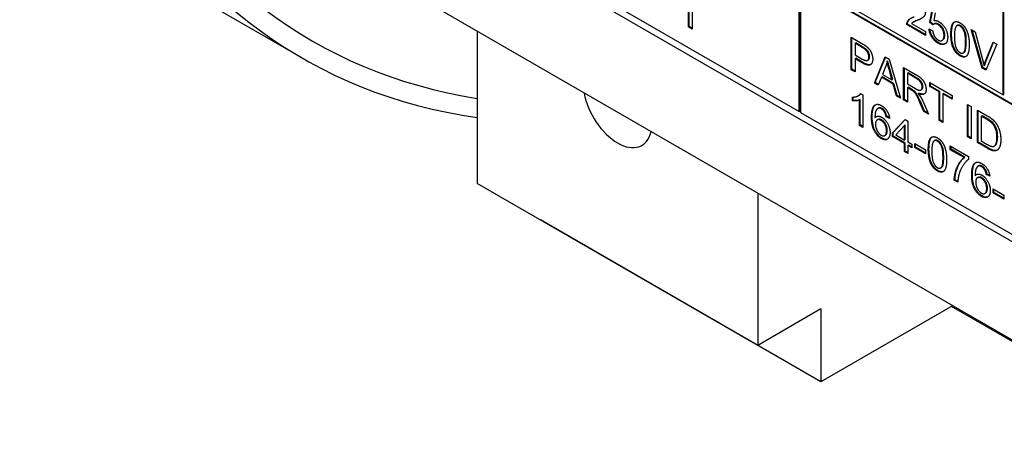
# Model space of a CAD drawing. Units: millimetres. Extents: x 155 to 2090, y 19 to 2724.
# Drawn here: x 748 to 798, y 2068 to 2090 of the extents above; entities that cross this region are included whole.
import ezdxf

# ---------------------------------------------------------------- set-up
doc = ezdxf.new("R2010")
doc.units = ezdxf.units.MM
doc.header["$LTSCALE"] = 10
doc.layers.add('Visible Edges(Hillmar_metric)', color=7, linetype='Continuous', lineweight=25)

msp = doc.modelspace()

# ---------------------------------------------------------------- linework, layer by layer
at = {"layer": 'Visible Edges(Hillmar_metric)'}
for p, q in [((809.7562, 2072.2698), (760.2588, 2100.8472)), ((760.577, 2101.0309), (787.447, 2085.5174)), ((749.1913, 2095.8396), (762.3929, 2088.2177)), ((797.7354, 2086.3543), (797.7354, 2094.601)), ((797.7708, 2086.3748), (797.7708, 2094.6214)), ((785.0075, 2093.7028), (797.7354, 2086.3543)), ((787.447, 2085.5174), (787.447, 2092.0494)), ((787.4824, 2085.5378), (787.4824, 2092.0698)), ((809.3673, 2079.3937), (787.5177, 2092.0086)), ((787.5177, 2092.0086), (787.5177, 2085.4766)), ((809.4027, 2079.4141), (787.5531, 2092.029)), ((781.8613, 2089.7838), (781.8613, 2091.2239)), ((781.8967, 2089.8042), (781.8967, 2091.2443)), ((782.0489, 2091.1156), (782.0489, 2089.6755)), ((808.323, 2068.1356), (769.3129, 2090.6581)), ((794.0287, 2090.0064), (794.1656, 2090.7663)), ((794.0641, 2090.0268), (794.1943, 2090.7497)), ((794.3047, 2090.4943), (794.2281, 2090.1004)), ((792.8764, 2089.8988), (792.9118, 2089.9192)), ((793.811, 2089.3592), (792.8764, 2089.8988)), ((793.811, 2089.4), (792.9118, 2089.9192)), ((793.1179, 2089.9523), (793.811, 2089.5521)), ((793.2005, 2090.0246), (793.2359, 2090.045)), ((794.0287, 2090.0064), (794.0641, 2090.0268)), ((794.1915, 2089.8876), (794.0287, 2090.0064)), ((794.2188, 2089.9139), (794.0641, 2090.0268)), ((794.2309, 2089.9218), (794.2663, 2089.9422)), ((795.3949, 2089.8438), (795.4302, 2089.8642)), ((771.2195, 2089.5573), (771.2195, 2081.8929)), ((781.8613, 2089.7838), (781.8967, 2089.8042)), ((782.0489, 2089.6755), (781.8613, 2089.7838)), ((782.0489, 2089.7164), (781.8967, 2089.8042)), ((793.811, 2089.5521), (793.811, 2089.3592)), ((793.9975, 2089.6797), (794.1796, 2089.592)), ((796.6674, 2087.71), (796.1209, 2089.6585)), ((796.1209, 2089.6585), (796.3236, 2089.5415)), ((796.7028, 2087.7304), (796.1699, 2089.6302)), ((796.3236, 2089.5415), (796.6911, 2088.1432)), ((790.0739, 2087.6264), (790.0739, 2089.2594)), ((790.0739, 2089.2594), (790.6074, 2088.9514)), ((790.1092, 2087.6469), (790.1092, 2089.239)), ((790.2614, 2088.9582), (790.2968, 2088.9786)), ((790.6236, 2088.7491), (790.2614, 2088.9582)), ((790.2614, 2088.9582), (790.2614, 2088.3745)), ((790.659, 2088.7695), (790.2968, 2088.9786)), ((794.6536, 2089.1057), (794.6889, 2089.1261)), ((796.841, 2088.0567), (797.2236, 2089.0219)), ((797.4144, 2088.9117), (796.8604, 2087.5986)), ((796.8763, 2088.0771), (797.2458, 2089.0091)), ((797.2236, 2089.0219), (797.4144, 2088.9117)), ((790.2614, 2088.3745), (790.6268, 2088.1635)), ((795.7191, 2088.475), (795.7544, 2088.4954)), ((790.2614, 2088.1816), (790.2968, 2088.202)), ((790.6247, 2087.9718), (790.2614, 2088.1816)), ((790.2614, 2088.1816), (790.2614, 2087.5182)), ((790.66, 2087.9922), (790.2968, 2088.202)), ((790.8946, 2088.0972), (790.93, 2088.1176)), ((791.238, 2086.9543), (791.7813, 2088.2737)), ((791.2734, 2086.9747), (791.8031, 2088.2611)), ((791.7813, 2088.2737), (791.9839, 2088.1567)), ((791.8783, 2088.0459), (791.9136, 2088.0663)), ((791.9839, 2088.1567), (792.5617, 2086.1901)), ((796.7655, 2087.8339), (796.8009, 2087.8543)), ((790.0739, 2087.6264), (790.1092, 2087.6469)), ((790.2614, 2087.5182), (790.0739, 2087.6264)), ((790.2614, 2087.559), (790.1092, 2087.6469)), ((791.8018, 2087.7777), (791.6455, 2087.3887)), ((791.6455, 2087.3887), (792.1262, 2087.1112)), ((792.1262, 2087.1112), (791.9775, 2087.6501)), ((792.1616, 2087.1316), (792.0128, 2087.6705)), ((792.7137, 2086.1024), (792.7137, 2087.7353)), ((792.7137, 2087.7353), (793.341, 2087.3732)), ((792.749, 2086.1228), (792.749, 2087.7149)), ((792.9012, 2087.4466), (792.9366, 2087.467)), ((793.3486, 2087.1883), (792.9012, 2087.4466)), ((792.9012, 2087.4466), (792.9012, 2086.9064)), ((793.3839, 2087.2087), (792.9366, 2087.467)), ((796.6674, 2087.71), (796.7028, 2087.7304)), ((796.8604, 2087.5986), (796.6674, 2087.71)), ((796.8742, 2087.6315), (796.7028, 2087.7304)), ((791.238, 2086.9543), (791.2734, 2086.9747)), ((791.4363, 2086.8398), (791.238, 2086.9543)), ((791.4492, 2086.8732), (791.2734, 2086.9747)), ((791.5916, 2087.2443), (791.4363, 2086.8398)), ((791.5916, 2087.2443), (791.6269, 2087.2647)), ((792.1844, 2086.902), (791.5916, 2087.2443)), ((792.2198, 2086.9225), (791.6269, 2087.2647)), ((792.1262, 2087.1112), (792.1616, 2087.1316)), ((792.1844, 2086.902), (792.2198, 2086.9225)), ((792.3483, 2086.3133), (792.1844, 2086.902)), ((792.3836, 2086.3337), (792.2198, 2086.9225)), ((792.9012, 2086.9064), (793.3033, 2086.6743)), ((794.0319, 2086.7813), (794.0319, 2086.9742)), ((794.0319, 2086.9742), (795.153, 2086.327)), ((794.0673, 2086.8017), (794.0673, 2086.9538)), ((790.5449, 2086.4239), (790.657, 2086.3591)), ((790.657, 2086.3591), (790.657, 2084.7199)), ((792.9012, 2086.7197), (792.9366, 2086.7401)), ((793.1179, 2086.5946), (792.9012, 2086.7197)), ((792.9012, 2086.7197), (792.9012, 2085.9941)), ((793.1532, 2086.615), (792.9366, 2086.7401)), ((793.2224, 2086.5268), (793.2578, 2086.5472)), ((793.4466, 2086.4222), (793.482, 2086.4426)), ((793.5866, 2086.6006), (793.6219, 2086.621)), ((794.0319, 2086.7813), (794.0673, 2086.8017)), ((794.4976, 2086.5125), (794.0319, 2086.7813)), ((794.533, 2086.5329), (794.0673, 2086.8017)), ((794.4976, 2086.5125), (794.533, 2086.5329)), ((794.4976, 2085.0724), (794.4976, 2086.5125)), ((794.533, 2085.0928), (794.533, 2086.5329)), ((794.6852, 2086.4042), (794.7205, 2086.4246)), ((795.153, 2086.1341), (794.6852, 2086.4042)), ((794.6852, 2086.4042), (794.6852, 2084.9641)), ((795.153, 2086.1749), (794.7205, 2086.4246)), ((797.7354, 2086.3543), (797.7708, 2086.3748)), ((790.1364, 2086.0561), (790.1364, 2086.2502)), ((790.1364, 2086.0561), (790.1717, 2086.0765)), ((790.1717, 2086.0765), (790.1717, 2086.2497)), ((790.4311, 2086.3151), (790.4664, 2086.3355)), ((790.4835, 2086.0971), (790.5188, 2086.1175)), ((790.4835, 2084.8201), (790.4835, 2086.0971)), ((790.5188, 2084.8405), (790.5188, 2086.1175)), ((792.3483, 2086.3133), (792.3836, 2086.3337)), ((792.5617, 2086.1901), (792.3483, 2086.3133)), ((792.5472, 2086.2393), (792.3836, 2086.3337)), ((792.7137, 2086.1024), (792.749, 2086.1228)), ((792.9012, 2085.9941), (792.7137, 2086.1024)), ((792.9012, 2086.0349), (792.749, 2086.1228)), ((793.7247, 2085.5186), (793.5372, 2085.9667)), ((793.7601, 2085.539), (793.5725, 2085.9871)), ((793.714, 2085.9692), (793.9587, 2085.3836)), ((795.153, 2086.327), (795.153, 2086.1341)), ((795.9258, 2084.2478), (795.9258, 2085.8808)), ((795.9258, 2085.8808), (796.1134, 2085.7725)), ((795.9612, 2084.2682), (795.9612, 2085.8604)), ((787.447, 2085.5174), (787.4824, 2085.5378)), ((787.5177, 2085.4766), (809.3673, 2072.8617)), ((791.4072, 2085.6699), (791.4426, 2085.6903)), ((791.7662, 2085.4686), (791.8015, 2085.489)), ((793.7247, 2085.5186), (793.7601, 2085.539)), ((793.9587, 2085.3836), (793.7247, 2085.5186)), ((793.9362, 2085.4374), (793.7601, 2085.539)), ((796.1134, 2085.7725), (796.1134, 2084.1395)), ((796.4421, 2083.9497), (796.4421, 2085.5827)), ((796.4421, 2085.5827), (796.9294, 2085.3014)), ((796.4775, 2083.9701), (796.4775, 2085.5623)), ((791.2671, 2085.2091), (791.3025, 2085.2295)), ((791.3797, 2085.0918), (791.415, 2085.1122)), ((791.8319, 2085.2576), (791.8673, 2085.278)), ((792.0044, 2085.1742), (791.8319, 2085.2576)), ((791.9993, 2085.2142), (791.8673, 2085.278)), ((792.1435, 2084.4368), (792.788, 2085.1226)), ((792.1788, 2084.4572), (792.7985, 2085.1165)), ((792.788, 2085.1226), (792.9303, 2085.0404)), ((792.9303, 2085.0404), (792.9303, 2083.9825)), ((794.4976, 2085.0724), (794.533, 2085.0928)), ((794.6852, 2084.9641), (794.4976, 2085.0724)), ((794.6852, 2085.0049), (794.533, 2085.0928)), ((796.6297, 2085.2815), (796.6651, 2085.3019)), ((796.6297, 2085.2815), (796.6297, 2084.0344)), ((796.9272, 2085.1097), (796.6297, 2085.2815)), ((796.9626, 2085.1302), (796.6651, 2085.3019)), ((790.4835, 2084.8201), (790.5188, 2084.8405)), ((790.657, 2084.7199), (790.4835, 2084.8201)), ((790.657, 2084.7607), (790.5188, 2084.8405)), ((792.1435, 2084.4368), (792.1788, 2084.4572)), ((792.1435, 2084.2525), (792.1435, 2084.4368)), ((792.1788, 2084.273), (792.1788, 2084.4572)), ((792.7568, 2084.8195), (792.3138, 2084.3384)), ((792.7568, 2084.8195), (792.7921, 2084.8399)), ((792.7568, 2084.0827), (792.7568, 2084.8195)), ((792.7921, 2084.1031), (792.7921, 2084.8399)), ((791.7581, 2084.3072), (791.7934, 2084.3276)), ((792.1435, 2084.2525), (792.1788, 2084.273)), ((792.7568, 2083.8984), (792.1435, 2084.2525)), ((792.7921, 2083.9189), (792.1788, 2084.273)), ((792.3138, 2084.3384), (792.7568, 2084.0827)), ((792.7568, 2084.0827), (792.7921, 2084.1031)), ((792.7568, 2083.8984), (792.7921, 2083.9189)), ((792.7568, 2083.5076), (792.7568, 2083.8984)), ((792.7921, 2083.528), (792.7921, 2083.9189)), ((792.9303, 2083.9825), (793.1211, 2083.8723)), ((793.1211, 2083.8723), (793.1211, 2083.6881)), ((793.2785, 2083.6968), (793.2785, 2083.8984)), ((793.2785, 2083.8984), (793.8131, 2083.5898)), ((793.3138, 2083.7172), (793.3138, 2083.878)), ((794.2555, 2084.0414), (794.2909, 2084.0618)), ((795.9258, 2084.2478), (795.9612, 2084.2682)), ((796.1134, 2084.1395), (795.9258, 2084.2478)), ((796.1134, 2084.1804), (795.9612, 2084.2682)), ((796.4421, 2083.9497), (796.4775, 2083.9701)), ((796.9531, 2083.6547), (796.4421, 2083.9497)), ((796.9884, 2083.6751), (796.4775, 2083.9701)), ((796.6297, 2084.0344), (796.9315, 2083.8601)), ((792.7568, 2083.5076), (792.7921, 2083.528)), ((792.9303, 2083.4074), (792.7568, 2083.5076)), ((792.9303, 2083.4482), (792.7921, 2083.528)), ((792.9303, 2083.7982), (792.9657, 2083.8187)), ((793.1211, 2083.6881), (792.9303, 2083.7982)), ((792.9303, 2083.7982), (792.9303, 2083.4074)), ((793.1211, 2083.7289), (792.9657, 2083.8187)), ((793.2785, 2083.6968), (793.3138, 2083.7172)), ((793.8131, 2083.3881), (793.2785, 2083.6968)), ((793.8131, 2083.429), (793.3138, 2083.7172)), ((793.8131, 2083.5898), (793.8131, 2083.3881)), ((795.0667, 2083.5929), (795.0667, 2083.7858)), ((795.0667, 2083.7858), (795.9819, 2083.2574)), ((795.0667, 2083.5929), (795.1021, 2083.6133)), ((795.7588, 2083.1933), (795.0667, 2083.5929)), ((795.1021, 2083.6133), (795.1021, 2083.7654)), ((795.7941, 2083.2138), (795.1021, 2083.6133)), ((797.2757, 2083.7738), (797.311, 2083.7942)), ((795.7588, 2083.1933), (795.7941, 2083.2138)), ((795.9819, 2083.2574), (795.9819, 2083.1019)), ((794.5797, 2082.6725), (794.6151, 2082.693)), ((796.4583, 2082.7537), (796.4937, 2082.7741)), ((796.8173, 2082.5523), (796.8526, 2082.5728)), ((785.3617, 2073.728), (771.2195, 2081.8929)), ((795.264, 2082.0601), (795.2994, 2082.0805)), ((795.4429, 2081.9568), (795.264, 2082.0601)), ((795.4456, 2081.9961), (795.2994, 2082.0805)), ((796.3182, 2082.2928), (796.3535, 2082.3132)), ((796.4307, 2082.1755), (796.4661, 2082.196)), ((796.883, 2082.3414), (796.9184, 2082.3618)), ((797.0555, 2082.258), (796.883, 2082.3414)), ((797.0504, 2082.298), (796.9184, 2082.3618)), ((785.3617, 2081.3923), (785.3617, 2073.728)), ((796.8091, 2081.391), (796.8445, 2081.4114)), ((797.2312, 2081.4147), (797.2312, 2081.6164)), ((797.2312, 2081.6164), (797.7658, 2081.3077)), ((797.2312, 2081.4147), (797.2665, 2081.4351)), ((797.7658, 2081.106), (797.2312, 2081.4147)), ((797.2665, 2081.4351), (797.2665, 2081.5959)), ((797.7658, 2081.1469), (797.2665, 2081.4351)), ((797.7658, 2081.3077), (797.7658, 2081.106)), ((774.4014, 2080.0559), (774.4014, 2080.0557)), ((774.4014, 2080.0559), (774.4014, 2080.0557)), ((788.5435, 2071.8908), (774.4014, 2080.0557)), ((788.5435, 2075.565), (785.3617, 2073.728)), ((795.1812, 2075.723), (788.5435, 2071.8908)), ((788.5435, 2075.565), (788.5435, 2071.8908)), ((805.1607, 2069.9056), (795.1329, 2075.6951))]:
    msp.add_line(p, q, dxfattribs=at)
for centre, major_axis, start_param, end_param in [((797.3929, 2148.8394), (-35, -60.6218), 4.2109301, 6.5114185), ((797.3929, 2148.8394), (-34.5, -59.7558), 4.2029678, 6.5023638), ((778.2906, 2085.9421), (1.2293, -2.1291), 4.161935, 6.8336393)]:
    msp.add_ellipse(centre, major_axis=major_axis, ratio=0.5773503, start_param=start_param, end_param=end_param, dxfattribs=at)
for points, degree in [([(793.8088, 2090.5466), (793.8088, 2090.4483), (793.7398, 2090.2989), (793.5781, 2090.1832), (793.3917, 2090.1079)], 2), ([(792.8764, 2089.8988), (792.8743, 2089.9722), (792.8969, 2090.0263)], 2), ([(792.8969, 2090.0263), (792.9325, 2090.1166), (793.0899, 2090.2386), (793.2386, 2090.2933)], 2), ([(793.3917, 2090.1079), (793.2354, 2090.0475), (793.147, 2089.9902), (793.1179, 2089.9523)], 2), ([(793.427, 2090.1283), (793.3575, 2090.1014), (793.2768, 2090.0686), (793.2359, 2090.045)], 3), ([(793.6272, 2090.2205), (793.578, 2090.1933), (793.5136, 2090.1632), (793.427, 2090.1283)], 3), ([(794.4491, 2089.8981), (794.365, 2089.9467), (794.2303, 2089.9361), (794.1915, 2089.8876)], 2), ([(794.2281, 2090.1004), (794.3553, 2090.129), (794.4954, 2090.0481)], 2), ([(794.7509, 2089.353), (794.7509, 2089.5247), (794.5849, 2089.8197), (794.4491, 2089.8981)], 2), ([(794.4954, 2090.0481), (794.6808, 2089.9411), (794.9352, 2089.498), (794.9352, 2089.2652)], 2), ([(795.0958, 2089.4227), (795.0958, 2089.7127), (795.1993, 2090.0064), (795.402, 2090.0799), (795.5572, 2089.9902)], 2), ([(795.3642, 2089.8191), (795.2748, 2089.7214), (795.2748, 2089.3194)], 2), ([(795.555, 2089.8259), (795.4354, 2089.895), (795.3642, 2089.8191)], 2), ([(795.8385, 2088.9939), (795.8385, 2089.3972), (795.6758, 2089.7562), (795.555, 2089.8259)], 2), ([(795.5572, 2089.9902), (795.6704, 2089.9249), (795.8428, 2089.7195), (795.9539, 2089.4563), (796.0175, 2089.1333), (796.0175, 2088.8906)], 2), ([(794.4523, 2088.9615), (794.2594, 2089.0729), (794.0147, 2089.4631), (793.9975, 2089.6797)], 2), ([(794.1796, 2089.592), (794.2001, 2089.4258), (794.3467, 2089.1868), (794.4513, 2089.1265)], 2), ([(794.4513, 2089.1265), (794.5784, 2089.053), (794.7509, 2089.1725), (794.7509, 2089.353)], 2), ([(795.236, 2088.6771), (795.0958, 2088.9634), (795.0958, 2089.4227)], 2), ([(795.2748, 2089.3194), (795.2748, 2088.9161), (795.4375, 2088.557), (795.5572, 2088.4879)], 2), ([(790.6074, 2088.9514), (790.7486, 2088.8699), (790.823, 2088.8107)], 2), ([(794.8231, 2088.9454), (794.6873, 2088.8259), (794.4523, 2088.9615)], 2), ([(794.9352, 2089.2652), (794.9352, 2089.0424), (794.8231, 2088.9454)], 2), ([(795.5572, 2088.4879), (795.6758, 2088.4195), (795.8385, 2088.5919), (795.8385, 2088.9939)], 2), ([(796.0175, 2088.8906), (796.0175, 2088.6031), (795.9151, 2088.3087), (795.7113, 2088.2347), (795.5572, 2088.3236)], 2), ([(790.7982, 2088.6334), (790.7508, 2088.6757), (790.6236, 2088.7491)], 2), ([(790.961, 2088.2681), (790.961, 2088.3701), (790.8715, 2088.5686), (790.7982, 2088.6334)], 2), ([(790.823, 2088.8107), (790.9276, 2088.7305), (791.0677, 2088.5375), (791.1539, 2088.2849), (791.1539, 2088.1629)], 2), ([(795.5572, 2088.3236), (795.3524, 2088.4419), (795.236, 2088.6771)], 2), ([(791.1539, 2088.1629), (791.1539, 2087.955), (790.9243, 2087.7988), (790.6247, 2087.9718)], 2), ([(790.6268, 2088.1635), (790.809, 2088.0583), (790.961, 2088.1262), (790.961, 2088.2681)], 2), ([(791.8783, 2088.0459), (791.8503, 2087.9052), (791.8018, 2087.7777)], 2), ([(791.9775, 2087.6501), (791.9106, 2087.8953), (791.8783, 2088.0459)], 2), ([(796.6911, 2088.1432), (796.7353, 2087.9758), (796.7655, 2087.8339)], 2), ([(796.7655, 2087.8339), (796.7979, 2087.9484), (796.841, 2088.0567)], 2), ([(793.341, 2087.3732), (793.5296, 2087.2642), (793.7269, 2087.062), (793.8444, 2086.7714), (793.8444, 2086.6369)], 2), ([(793.6514, 2086.7483), (793.6514, 2086.8641), (793.5059, 2087.0975), (793.3486, 2087.1883)], 2), ([(790.1364, 2086.2502), (790.2819, 2086.2446), (790.4996, 2086.3442), (790.5449, 2086.4239)], 2), ([(793.2224, 2086.5268), (793.1901, 2086.5529), (793.1179, 2086.5946)], 2), ([(793.5372, 2085.9667), (793.4553, 2086.1609), (793.3496, 2086.3774), (793.2656, 2086.4894), (793.2224, 2086.5268)], 2), ([(793.3033, 2086.6743), (793.4316, 2086.6002), (793.576, 2086.5778), (793.6514, 2086.6699), (793.6514, 2086.7483)], 2), ([(793.8444, 2086.6369), (793.8444, 2086.4627), (793.6493, 2086.3376), (793.4466, 2086.4222)], 2), ([(793.4466, 2086.4222), (793.5199, 2086.3388), (793.5587, 2086.2766)], 2), ([(790.4835, 2086.0971), (790.421, 2086.0648), (790.2172, 2086.0442), (790.1364, 2086.0561)], 2), ([(791.2466, 2085.832), (791.3781, 2085.9428), (791.6023, 2085.8133)], 2), ([(791.282, 2085.8524), (791.2869, 2085.8566), (791.292, 2085.8605), (791.2972, 2085.8642)], 3), ([(793.5587, 2086.2766), (793.6407, 2086.1422), (793.714, 2085.9692)], 2), ([(791.0947, 2085.2315), (791.0947, 2085.7044), (791.2466, 2085.832)], 2), ([(791.446, 2085.6858), (791.3641, 2085.6646), (791.2693, 2085.453), (791.2671, 2085.2091)], 2), ([(791.4814, 2085.7062), (791.4675, 2085.7026), (791.4546, 2085.6972), (791.4426, 2085.6903)], 3), ([(791.5916, 2085.6553), (791.5086, 2085.7032), (791.446, 2085.6858)], 2), ([(791.7662, 2085.4686), (791.695, 2085.5955), (791.5916, 2085.6553)], 2), ([(791.6023, 2085.8133), (791.7694, 2085.7169), (791.9828, 2085.3771), (792.0044, 2085.1742)], 2), ([(791.8319, 2085.2576), (791.8082, 2085.3895), (791.7662, 2085.4686)], 2), ([(791.5862, 2084.1561), (791.3684, 2084.2818), (791.0947, 2084.8083), (791.0947, 2085.2315)], 2), ([(791.2671, 2085.2091), (791.3296, 2085.2837), (791.5118, 2085.2856), (791.611, 2085.2284)], 2), ([(791.5754, 2085.0722), (791.4579, 2085.14), (791.2941, 2085.0392), (791.2941, 2084.8811)], 2), ([(791.2941, 2084.8811), (791.2941, 2084.7778), (791.3706, 2084.5444), (791.5064, 2084.3664), (791.5819, 2084.3229)], 2), ([(791.3025, 2085.2295), (791.315, 2085.2444), (791.3288, 2085.2576), (791.3439, 2085.2686)], 3), ([(791.8503, 2084.5488), (791.8503, 2084.718), (791.695, 2085.0031), (791.5754, 2085.0722)], 2), ([(791.611, 2085.2284), (791.7845, 2085.1282), (792.0292, 2084.6919), (792.0292, 2084.4579)], 2), ([(797.1687, 2084.9367), (797.0932, 2085.0139), (796.9272, 2085.1097)], 2), ([(796.9294, 2085.3014), (797.0943, 2085.2062), (797.1816, 2085.1321)], 2), ([(797.4187, 2084.2148), (797.4187, 2084.4712), (797.2732, 2084.8303), (797.1687, 2084.9367)], 2), ([(797.1816, 2085.1321), (797.3034, 2085.0295), (797.3885, 2084.8957)], 2), ([(797.3885, 2084.8957), (797.5007, 2084.7227), (797.6117, 2084.3188), (797.6117, 2084.0997)], 2), ([(791.5819, 2084.3229), (791.6929, 2084.2588), (791.8503, 2084.3733), (791.8503, 2084.5488)], 2), ([(792.0292, 2084.4579), (792.0292, 2084.3048), (791.9139, 2084.1075), (791.7134, 2084.0827), (791.5862, 2084.1561)], 2), ([(793.9565, 2083.6203), (793.9565, 2083.9103), (794.06, 2084.204), (794.2626, 2084.2774), (794.4178, 2084.1878)], 2), ([(794.2249, 2084.0167), (794.1354, 2083.919), (794.1354, 2083.517)], 2), ([(794.4157, 2084.0235), (794.296, 2084.0926), (794.2249, 2084.0167)], 2), ([(794.6992, 2083.1915), (794.6992, 2083.5947), (794.5364, 2083.9538), (794.4157, 2084.0235)], 2), ([(794.4178, 2084.1878), (794.531, 2084.1225), (794.7035, 2083.9171), (794.8145, 2083.6539), (794.8781, 2083.3309), (794.8781, 2083.0882)], 2), ([(796.9315, 2083.8601), (797.0716, 2083.7792), (797.2312, 2083.7468), (797.2775, 2083.7748)], 2), ([(797.6117, 2084.0997), (797.6117, 2083.9142), (797.5362, 2083.6703), (797.4187, 2083.5502), (797.2786, 2083.5228), (797.0813, 2083.5807), (796.9531, 2083.6547)], 2), ([(797.2775, 2083.7748), (797.3444, 2083.8134), (797.4187, 2084.0294), (797.4187, 2084.2148)], 2), ([(794.0966, 2082.8747), (793.9565, 2083.161), (793.9565, 2083.6203)], 2), ([(794.1354, 2083.517), (794.1354, 2083.1137), (794.2982, 2082.7546), (794.4178, 2082.6855)], 2), ([(797.311, 2083.7942), (797.3117, 2083.7945), (797.3123, 2083.7949), (797.3129, 2083.7953)], 3), ([(794.4178, 2082.5212), (794.213, 2082.6395), (794.0966, 2082.8747)], 2), ([(794.4178, 2082.6855), (794.5364, 2082.6171), (794.6992, 2082.7894), (794.6992, 2083.1915)], 2), ([(794.8781, 2083.0882), (794.8781, 2082.8007), (794.7757, 2082.5063), (794.572, 2082.4322), (794.4178, 2082.5212)], 2), ([(795.264, 2082.0601), (795.2672, 2082.2511), (795.3923, 2082.7241), (795.6262, 2083.0956), (795.7588, 2083.1933)], 2), ([(795.9819, 2083.1019), (795.8471, 2083.0129), (795.582, 2082.6158), (795.5098, 2082.3675)], 2), ([(796.1457, 2082.3152), (796.1457, 2082.7882), (796.2977, 2082.9158)], 2), ([(796.2977, 2082.9158), (796.4292, 2083.0266), (796.6534, 2082.8971)], 2), ([(796.3331, 2082.9362), (796.338, 2082.9403), (796.3431, 2082.9443), (796.3483, 2082.948)], 3), ([(796.6534, 2082.8971), (796.8205, 2082.8007), (797.0339, 2082.4609), (797.0555, 2082.258)], 2), ([(795.5098, 2082.3675), (795.4569, 2082.1926), (795.4429, 2081.9568)], 2), ([(796.4971, 2082.7695), (796.4152, 2082.7484), (796.3203, 2082.5368), (796.3182, 2082.2928)], 2), ([(796.3182, 2082.2928), (796.3807, 2082.3675), (796.5629, 2082.3694), (796.662, 2082.3121)], 2), ([(796.5325, 2082.7899), (796.5186, 2082.7864), (796.5057, 2082.781), (796.4937, 2082.7741)], 3), ([(796.6426, 2082.739), (796.5596, 2082.787), (796.4971, 2082.7695)], 2), ([(796.8173, 2082.5523), (796.7461, 2082.6793), (796.6426, 2082.739)], 2), ([(796.883, 2082.3414), (796.8593, 2082.4733), (796.8173, 2082.5523)], 2), ([(796.6372, 2081.2398), (796.4195, 2081.3656), (796.1457, 2081.892), (796.1457, 2082.3152)], 2), ([(796.6265, 2082.1559), (796.509, 2082.2238), (796.3451, 2082.1229), (796.3451, 2081.9649)], 2), ([(796.3451, 2081.9649), (796.3451, 2081.8616), (796.4217, 2081.6282), (796.5575, 2081.4502), (796.6329, 2081.4066)], 2), ([(796.3535, 2082.3132), (796.3661, 2082.3282), (796.3798, 2082.3414), (796.395, 2082.3524)], 3), ([(796.9013, 2081.6325), (796.9013, 2081.8018), (796.7461, 2082.0868), (796.6265, 2082.1559)], 2), ([(796.662, 2082.3121), (796.8356, 2082.2119), (797.0803, 2081.7757), (797.0803, 2081.5417)], 2), ([(796.6329, 2081.4066), (796.744, 2081.3425), (796.9013, 2081.457), (796.9013, 2081.6325)], 2), ([(797.0803, 2081.5417), (797.0803, 2081.3886), (796.9649, 2081.1913), (796.7644, 2081.1664), (796.6372, 2081.2398)], 2)]:
    msp.add_open_spline(points, degree=degree, dxfattribs=at)
for points, knots in [([(792.9118, 2089.9192), (792.9111, 2089.9434), (792.9124, 2089.9663), (792.9193, 2090.0093), (792.9248, 2090.0289), (792.9323, 2090.0468)], [-0.017495689, -0.017495689, -0.017495689, -0.017495689, -0.008744322, -0.008744322, 0, 0, 0, 0]), ([(792.9323, 2090.0468), (792.9579, 2090.1119), (792.9986, 2090.1608), (793.06, 2090.2084), (793.0745, 2090.2183), (793.0896, 2090.2276)], [-0.054017039, -0.054017039, -0.054017039, -0.054017039, -0.031993985, -0.031993985, -0.025822094, -0.025822094, -0.025822094, -0.025822094]), ([(794.4845, 2089.9186), (794.4515, 2089.9376), (794.4191, 2089.9512), (794.3536, 2089.965), (794.3259, 2089.9626), (794.2905, 2089.9539), (794.2779, 2089.9489), (794.2663, 2089.9422)], [-0.037990808, -0.037990808, -0.037990808, -0.037990808, -0.027530394, -0.027530394, -0.016159684, -0.016159684, -0.009066248, -0.009066248, -0.009066248, -0.009066248]), ([(794.7863, 2089.3734), (794.7863, 2089.4319), (794.7791, 2089.4949), (794.7424, 2089.6181), (794.7194, 2089.665), (794.6729, 2089.745), (794.6435, 2089.7847), (794.5702, 2089.8615), (794.5275, 2089.8937), (794.4845, 2089.9186)], [-0.060035313, -0.060035313, -0.060035313, -0.060035313, -0.046019332, -0.046019332, -0.033574536, -0.033574536, -0.018270553, -0.018270553, 0, 0, 0, 0]), ([(795.1312, 2089.4431), (795.1312, 2089.5481), (795.1363, 2089.657), (795.1611, 2089.8091), (795.1781, 2089.8847), (795.2332, 2089.9854), (795.2578, 2090.0161), (795.2882, 2090.0381)], [-0.120640649, -0.120640649, -0.120640649, -0.120640649, -0.081238191, -0.081238191, -0.057343569, -0.057343569, -0.043774217, -0.043774217, -0.043774217, -0.043774217]), ([(795.5904, 2089.8464), (795.5683, 2089.8591), (795.5465, 2089.8687), (795.505, 2089.8794), (795.4859, 2089.8806), (795.4543, 2089.8755), (795.4417, 2089.8709), (795.4302, 2089.8642)], [-0.032070695, -0.032070695, -0.032070695, -0.032070695, -0.022717743, -0.022717743, -0.013788847, -0.013788847, -0.006812405, -0.006812405, -0.006812405, -0.006812405]), ([(795.8739, 2089.0143), (795.8739, 2089.1133), (795.8702, 2089.226), (795.8493, 2089.3991), (795.8368, 2089.4692), (795.7965, 2089.5976), (795.772, 2089.6421), (795.7284, 2089.715), (795.7044, 2089.7479), (795.6495, 2089.806), (795.6205, 2089.829), (795.5904, 2089.8464)], [-0.070112657, -0.070112657, -0.070112657, -0.070112657, -0.050678143, -0.050678143, -0.038248759, -0.038248759, -0.025216752, -0.025216752, -0.012759032, -0.012759032, 0, 0, 0, 0]), ([(794.4877, 2088.9819), (794.4312, 2089.0146), (794.3747, 2089.0552), (794.269, 2089.1552), (794.222, 2089.2117), (794.1473, 2089.327), (794.1108, 2089.3933), (794.059, 2089.5363), (794.0445, 2089.5995), (794.0368, 2089.6607)], [-0.11798281, -0.11798281, -0.11798281, -0.11798281, -0.08414486, -0.08414486, -0.05159238, -0.05159238, -0.02581466, -0.02581466, -0.00458776, -0.00458776, -0.00458776, -0.00458776]), ([(794.6889, 2089.1261), (794.6895, 2089.1265), (794.6901, 2089.1268), (794.7204, 2089.1448), (794.7429, 2089.1716), (794.7787, 2089.2538), (794.7863, 2089.3115), (794.7863, 2089.3734)], [-0.041060811, -0.041060811, -0.041060811, -0.041060811, -0.040707782, -0.040707782, -0.022739826, -0.022739826, 0, 0, 0, 0]), ([(795.2713, 2088.6975), (795.2466, 2088.7481), (795.2265, 2088.7999), (795.1912, 2088.9104), (795.177, 2088.9696), (795.1396, 2089.1688), (795.1312, 2089.3133), (795.1312, 2089.4431)], [-0.08391562, -0.08391562, -0.08391562, -0.08391562, -0.067001349, -0.067001349, -0.047678387, -0.047678387, 0, 0, 0, 0]), ([(794.803, 2088.9294), (794.7948, 2088.9257), (794.7863, 2088.9224), (794.748, 2088.9106), (794.7162, 2088.9078), (794.6202, 2088.9174), (794.5544, 2088.9434), (794.4877, 2088.9819)], [-0.048752556, -0.048752556, -0.048752556, -0.048752556, -0.044042344, -0.044042344, -0.028300657, -0.028300657, 0, 0, 0, 0]), ([(795.7544, 2088.4954), (795.7644, 2088.5011), (795.7736, 2088.5081), (795.8005, 2088.5327), (795.8221, 2088.5592), (795.8665, 2088.7272), (795.8739, 2088.8734), (795.8739, 2089.0143)], [-0.10375126, -0.10375126, -0.10375126, -0.10375126, -0.08705246, -0.08705246, -0.05176197, -0.05176197, 0, 0, 0, 0]), ([(790.8336, 2088.6538), (790.8148, 2088.6705), (790.7895, 2088.6885), (790.732, 2088.7266), (790.6931, 2088.7498), (790.659, 2088.7695)], [-0.024328804, -0.024328804, -0.024328804, -0.024328804, -0.014487593, -0.014487593, 0, 0, 0, 0]), ([(790.9963, 2088.2885), (790.9963, 2088.3177), (790.9936, 2088.3484), (790.9811, 2088.4103), (790.9721, 2088.4406), (790.9509, 2088.4925), (790.9341, 2088.5304), (790.8846, 2088.6029), (790.8602, 2088.6303), (790.8336, 2088.6538)], [-0.070134565, -0.070134565, -0.070134565, -0.070134565, -0.047597846, -0.047597846, -0.026472824, -0.026472824, -0.011662431, -0.011662431, 0, 0, 0, 0]), ([(795.5925, 2088.3441), (795.5552, 2088.3656), (795.5179, 2088.3914), (795.4478, 2088.4508), (795.4156, 2088.4832), (795.3407, 2088.5738), (795.303, 2088.6335), (795.2713, 2088.6975)], [-0.052067471, -0.052067471, -0.052067471, -0.052067471, -0.036218336, -0.036218336, -0.021534713, -0.021534713, 0, 0, 0, 0]), ([(795.861, 2088.2971), (795.8251, 2088.2812), (795.7899, 2088.2793), (795.7062, 2088.2883), (795.6496, 2088.3111), (795.5925, 2088.3441)], [-0.038357576, -0.038357576, -0.038357576, -0.038357576, -0.024189478, -0.024189478, 0, 0, 0, 0]), ([(791.0487, 2087.884), (791.0452, 2087.8825), (791.0427, 2087.8817), (791.0037, 2087.8689), (790.9587, 2087.8716), (790.833, 2087.9006), (790.7428, 2087.9445), (790.66, 2087.9922)], [-0.056071054, -0.056071054, -0.056071054, -0.056071054, -0.055476615, -0.055476615, -0.035100449, -0.035100449, 0, 0, 0, 0]), ([(790.93, 2088.1176), (790.9305, 2088.1178), (790.9309, 2088.1181), (790.9515, 2088.1304), (790.9667, 2088.1489), (790.9911, 2088.2054), (790.9963, 2088.2456), (790.9963, 2088.2885)], [-0.028204356, -0.028204356, -0.028204356, -0.028204356, -0.027929416, -0.027929416, -0.015771422, -0.015771422, 0, 0, 0, 0]), ([(792.0128, 2087.6705), (791.9929, 2087.7434), (791.9728, 2087.8194), (791.9403, 2087.949), (791.9258, 2088.0097), (791.9136, 2088.0663)], [-0.043087438, -0.043087438, -0.043087438, -0.043087438, -0.018929105, -0.018929105, 0, 0, 0, 0]), ([(796.8009, 2087.8543), (796.8117, 2087.8927), (796.8234, 2087.9303), (796.8486, 2088.0046), (796.8621, 2088.0412), (796.8763, 2088.0771)], [-0.034336052, -0.034336052, -0.034336052, -0.034336052, -0.017286279, -0.017286279, 0, 0, 0, 0]), ([(793.6868, 2086.7687), (793.6868, 2086.7927), (793.6845, 2086.8177), (793.6741, 2086.8689), (793.6665, 2086.894), (793.6401, 2086.9591), (793.6215, 2086.9895), (793.5893, 2087.0402), (793.5621, 2087.0717), (793.4864, 2087.144), (793.4333, 2087.1802), (793.3839, 2087.2087)], [-0.045793505, -0.045793505, -0.045793505, -0.045793505, -0.042278427, -0.042278427, -0.038934648, -0.038934648, -0.033692849, -0.033692849, -0.020945002, -0.020945002, 0, 0, 0, 0]), ([(790.4664, 2086.3355), (790.4711, 2086.3382), (790.4756, 2086.341), (790.5095, 2086.3623), (790.5378, 2086.3855), (790.5606, 2086.4148)], [-0.026483393, -0.026483393, -0.026483393, -0.026483393, -0.023812588, -0.023812588, -0.005685953, -0.005685953, -0.005685953, -0.005685953]), ([(793.2578, 2086.5472), (793.2447, 2086.5578), (793.2287, 2086.5687), (793.1954, 2086.5903), (793.1733, 2086.6034), (793.1532, 2086.615)], [-0.01410317, -0.01410317, -0.01410317, -0.01410317, -0.008512859, -0.008512859, 0, 0, 0, 0]), ([(793.5725, 2085.9871), (793.4839, 2086.1973), (793.44, 2086.2865), (793.396, 2086.3717), (793.3717, 2086.4144), (793.3353, 2086.4645), (793.3025, 2086.5085), (793.2578, 2086.5472)], [-0.099422954, -0.099422954, -0.099422954, -0.099422954, -0.05940388, -0.05940388, -0.019536708, -0.019536708, 0, 0, 0, 0]), ([(793.7581, 2086.4081), (793.7374, 2086.3995), (793.7147, 2086.395), (793.6263, 2086.3919), (793.553, 2086.413), (793.482, 2086.4426)], [-0.042386127, -0.042386127, -0.042386127, -0.042386127, -0.030400386, -0.030400386, 0, 0, 0, 0]), ([(793.6219, 2086.621), (793.6466, 2086.6352), (793.6609, 2086.6587), (793.681, 2086.7025), (793.6868, 2086.7333), (793.6868, 2086.7687)], [-0.022076836, -0.022076836, -0.022076836, -0.022076836, -0.013019957, -0.013019957, 0, 0, 0, 0]), ([(790.5188, 2086.1175), (790.4709, 2086.0927), (790.4113, 2086.0806), (790.3082, 2086.0703), (790.2407, 2086.0664), (790.1717, 2086.0765)], [-0.069582082, -0.069582082, -0.069582082, -0.069582082, -0.031229526, -0.031229526, 0, 0, 0, 0]), ([(791.13, 2085.2519), (791.13, 2085.4278), (791.1457, 2085.5945), (791.2133, 2085.7706), (791.2423, 2085.8191), (791.282, 2085.8524)], [-0.084114952, -0.084114952, -0.084114952, -0.084114952, -0.026641846, -0.026641846, 0, 0, 0, 0]), ([(791.6269, 2085.6757), (791.6004, 2085.691), (791.5743, 2085.702), (791.5246, 2085.7124), (791.502, 2085.7119), (791.4814, 2085.7062)], [-0.022145524, -0.022145524, -0.022145524, -0.022145524, -0.010901392, -0.010901392, 0, 0, 0, 0]), ([(791.8015, 2085.489), (791.7899, 2085.5098), (791.7771, 2085.53), (791.75, 2085.5676), (791.7359, 2085.5848), (791.6909, 2085.6324), (791.6594, 2085.657), (791.6269, 2085.6757)], [-0.02782322, -0.02782322, -0.02782322, -0.02782322, -0.020653058, -0.020653058, -0.013763465, -0.013763465, 0, 0, 0, 0]), ([(791.8673, 2085.278), (791.8603, 2085.3168), (791.851, 2085.3585), (791.829, 2085.4284), (791.817, 2085.4599), (791.8015, 2085.489)], [-0.023044496, -0.023044496, -0.023044496, -0.023044496, -0.009882466, -0.009882466, 0, 0, 0, 0]), ([(791.6215, 2084.1765), (791.5752, 2084.2032), (791.5293, 2084.236), (791.4424, 2084.3143), (791.4028, 2084.3577), (791.3127, 2084.4778), (791.2782, 2084.543), (791.2202, 2084.6576), (791.1919, 2084.7451), (791.1397, 2084.9731), (791.13, 2085.1217), (791.13, 2085.2519)], [-0.10120736, -0.10120736, -0.10120736, -0.10120736, -0.09355614, -0.09355614, -0.08629615, -0.08629615, -0.07576301, -0.07576301, -0.04783467, -0.04783467, 0, 0, 0, 0]), ([(791.6108, 2085.0926), (791.5738, 2085.1139), (791.5379, 2085.1274), (791.4702, 2085.134), (791.4408, 2085.1271), (791.415, 2085.1122)], [-0.099760869, -0.099760869, -0.099760869, -0.099760869, -0.069717557, -0.069717557, -0.040050665, -0.040050665, -0.040050665, -0.040050665]), ([(791.8856, 2084.5692), (791.8856, 2084.6009), (791.8836, 2084.6341), (791.8742, 2084.6989), (791.8675, 2084.7305), (791.8465, 2084.7994), (791.8283, 2084.8471), (791.7734, 2084.9406), (791.7469, 2084.9766), (791.6831, 2085.044), (791.6473, 2085.0715), (791.6108, 2085.0926)], [-0.08220626, -0.08220626, -0.08220626, -0.08220626, -0.06423594, -0.06423594, -0.048032925, -0.048032925, -0.029302495, -0.029302495, -0.015508312, -0.015508312, 0, 0, 0, 0]), ([(797.204, 2084.9571), (797.1755, 2084.9863), (797.1405, 2085.0142), (797.0597, 2085.0721), (797.009, 2085.1034), (796.9626, 2085.1302)], [-0.034428411, -0.034428411, -0.034428411, -0.034428411, -0.019692031, -0.019692031, 0, 0, 0, 0]), ([(797.4541, 2084.2352), (797.4541, 2084.3042), (797.4501, 2084.3781), (797.4302, 2084.5121), (797.4161, 2084.5754), (797.3741, 2084.6938), (797.3422, 2084.7648), (797.2734, 2084.8768), (797.2407, 2084.9198), (797.204, 2084.9571)], [-0.09599781, -0.09599781, -0.09599781, -0.09599781, -0.064707838, -0.064707838, -0.03946704, -0.03946704, -0.016678065, -0.016678065, 0, 0, 0, 0]), ([(791.7934, 2084.3276), (791.7944, 2084.3282), (791.7953, 2084.3288), (791.8215, 2084.3447), (791.8433, 2084.3682), (791.8786, 2084.4511), (791.8856, 2084.5085), (791.8856, 2084.5692)], [-0.041451671, -0.041451671, -0.041451671, -0.041451671, -0.040748399, -0.040748399, -0.022284206, -0.022284206, 0, 0, 0, 0]), ([(791.9059, 2084.131), (791.8671, 2084.1138), (791.8273, 2084.1117), (791.7386, 2084.1204), (791.6808, 2084.1423), (791.6215, 2084.1765)], [-0.040753665, -0.040753665, -0.040753665, -0.040753665, -0.025160315, -0.025160315, 0, 0, 0, 0]), ([(793.9918, 2083.6407), (793.9918, 2083.7457), (793.9969, 2083.8546), (794.0218, 2084.0067), (794.0387, 2084.0823), (794.0938, 2084.183), (794.1184, 2084.2137), (794.1488, 2084.2357)], [-0.120640649, -0.120640649, -0.120640649, -0.120640649, -0.081238191, -0.081238191, -0.057343569, -0.057343569, -0.043774217, -0.043774217, -0.043774217, -0.043774217]), ([(794.451, 2084.0439), (794.429, 2084.0567), (794.4071, 2084.0663), (794.3656, 2084.077), (794.3466, 2084.0782), (794.315, 2084.0731), (794.3024, 2084.0684), (794.2909, 2084.0618)], [-0.032070695, -0.032070695, -0.032070695, -0.032070695, -0.022717743, -0.022717743, -0.013788847, -0.013788847, -0.006812405, -0.006812405, -0.006812405, -0.006812405]), ([(794.7345, 2083.2119), (794.7345, 2083.3109), (794.7309, 2083.4235), (794.7099, 2083.5967), (794.6974, 2083.6668), (794.6571, 2083.7952), (794.6327, 2083.8397), (794.589, 2083.9126), (794.565, 2083.9455), (794.5102, 2084.0036), (794.4811, 2084.0266), (794.451, 2084.0439)], [-0.070112657, -0.070112657, -0.070112657, -0.070112657, -0.050678143, -0.050678143, -0.038248759, -0.038248759, -0.025216752, -0.025216752, -0.012759032, -0.012759032, 0, 0, 0, 0]), ([(797.3129, 2083.7953), (797.3362, 2083.8087), (797.3558, 2083.8279), (797.3947, 2083.8828), (797.4089, 2083.9185), (797.4453, 2084.0243), (797.4541, 2084.1313), (797.4541, 2084.2352)], [-0.056957729, -0.056957729, -0.056957729, -0.056957729, -0.048995139, -0.048995139, -0.038199585, -0.038199585, 0, 0, 0, 0]), ([(794.132, 2082.8951), (794.1072, 2082.9457), (794.0871, 2082.9975), (794.0519, 2083.108), (794.0377, 2083.1672), (794.0002, 2083.3664), (793.9918, 2083.5109), (793.9918, 2083.6407)], [-0.08391562, -0.08391562, -0.08391562, -0.08391562, -0.067001349, -0.067001349, -0.047678387, -0.047678387, 0, 0, 0, 0]), ([(797.4341, 2083.5733), (797.3972, 2083.556), (797.3489, 2083.5457), (797.1859, 2083.573), (797.085, 2083.6194), (796.9884, 2083.6751)], [-0.073373907, -0.073373907, -0.073373907, -0.073373907, -0.040962845, -0.040962845, 0, 0, 0, 0]), ([(794.4532, 2082.5416), (794.4158, 2082.5632), (794.3785, 2082.589), (794.3084, 2082.6484), (794.2762, 2082.6808), (794.2013, 2082.7714), (794.1637, 2082.831), (794.132, 2082.8951)], [-0.052067471, -0.052067471, -0.052067471, -0.052067471, -0.036218336, -0.036218336, -0.021534713, -0.021534713, 0, 0, 0, 0]), ([(794.6151, 2082.693), (794.625, 2082.6987), (794.6343, 2082.7057), (794.6612, 2082.7303), (794.6827, 2082.7567), (794.7271, 2082.9248), (794.7345, 2083.071), (794.7345, 2083.2119)], [-0.10375126, -0.10375126, -0.10375126, -0.10375126, -0.08705246, -0.08705246, -0.05176197, -0.05176197, 0, 0, 0, 0]), ([(795.2994, 2082.0805), (795.3027, 2082.2786), (795.3545, 2082.5505), (795.5403, 2082.9445), (795.6549, 2083.1112), (795.7941, 2083.2138)], [-0.21977729, -0.21977729, -0.21977729, -0.21977729, -0.08947315, -0.08947315, 0, 0, 0, 0]), ([(796.1811, 2082.3356), (796.1811, 2082.5115), (796.1968, 2082.6782), (796.2643, 2082.8543), (796.2934, 2082.9029), (796.3331, 2082.9362)], [-0.084114952, -0.084114952, -0.084114952, -0.084114952, -0.026641846, -0.026641846, 0, 0, 0, 0]), ([(794.7217, 2082.4947), (794.6857, 2082.4788), (794.6506, 2082.4768), (794.5668, 2082.4859), (794.5102, 2082.5087), (794.4532, 2082.5416)], [-0.038357576, -0.038357576, -0.038357576, -0.038357576, -0.024189478, -0.024189478, 0, 0, 0, 0]), ([(796.678, 2082.7595), (796.6515, 2082.7748), (796.6254, 2082.7857), (796.5756, 2082.7962), (796.5531, 2082.7957), (796.5325, 2082.7899)], [-0.022145524, -0.022145524, -0.022145524, -0.022145524, -0.010901392, -0.010901392, 0, 0, 0, 0]), ([(796.8526, 2082.5728), (796.8409, 2082.5936), (796.8282, 2082.6138), (796.8011, 2082.6514), (796.7869, 2082.6686), (796.742, 2082.7162), (796.7104, 2082.7407), (796.678, 2082.7595)], [-0.02782322, -0.02782322, -0.02782322, -0.02782322, -0.020653058, -0.020653058, -0.013763465, -0.013763465, 0, 0, 0, 0]), ([(796.9184, 2082.3618), (796.9114, 2082.4006), (796.9021, 2082.4423), (796.8801, 2082.5122), (796.8681, 2082.5437), (796.8526, 2082.5728)], [-0.023044496, -0.023044496, -0.023044496, -0.023044496, -0.009882466, -0.009882466, 0, 0, 0, 0]), ([(796.6726, 2081.2603), (796.6263, 2081.287), (796.5804, 2081.3198), (796.4935, 2081.398), (796.4539, 2081.4415), (796.3638, 2081.5615), (796.3292, 2081.6268), (796.2713, 2081.7413), (796.243, 2081.8288), (796.1908, 2082.0569), (796.1811, 2082.2055), (796.1811, 2082.3356)], [-0.10120736, -0.10120736, -0.10120736, -0.10120736, -0.09355614, -0.09355614, -0.08629615, -0.08629615, -0.07576301, -0.07576301, -0.04783467, -0.04783467, 0, 0, 0, 0]), ([(796.6618, 2082.1763), (796.6249, 2082.1976), (796.589, 2082.2111), (796.5213, 2082.2177), (796.4919, 2082.2108), (796.4661, 2082.196)], [-0.099760869, -0.099760869, -0.099760869, -0.099760869, -0.069717557, -0.069717557, -0.040050665, -0.040050665, -0.040050665, -0.040050665]), ([(796.9367, 2081.653), (796.9367, 2081.6847), (796.9346, 2081.7179), (796.9253, 2081.7827), (796.9185, 2081.8142), (796.8976, 2081.8831), (796.8794, 2081.9309), (796.8245, 2082.0244), (796.798, 2082.0604), (796.7342, 2082.1277), (796.6984, 2082.1552), (796.6618, 2082.1763)], [-0.08220626, -0.08220626, -0.08220626, -0.08220626, -0.06423594, -0.06423594, -0.048032925, -0.048032925, -0.029302495, -0.029302495, -0.015508312, -0.015508312, 0, 0, 0, 0]), ([(796.8445, 2081.4114), (796.8455, 2081.412), (796.8464, 2081.4125), (796.8726, 2081.4284), (796.8944, 2081.4519), (796.9296, 2081.5349), (796.9367, 2081.5923), (796.9367, 2081.653)], [-0.041451671, -0.041451671, -0.041451671, -0.041451671, -0.040748399, -0.040748399, -0.022284206, -0.022284206, 0, 0, 0, 0]), ([(796.9569, 2081.2147), (796.9182, 2081.1976), (796.8784, 2081.1954), (796.7897, 2081.2041), (796.7319, 2081.226), (796.6726, 2081.2603)], [-0.040753665, -0.040753665, -0.040753665, -0.040753665, -0.025160315, -0.025160315, 0, 0, 0, 0])]:
    msp.add_open_spline(points, degree=3, knots=knots, dxfattribs=at)

doc.saveas('drawing.dxf')
